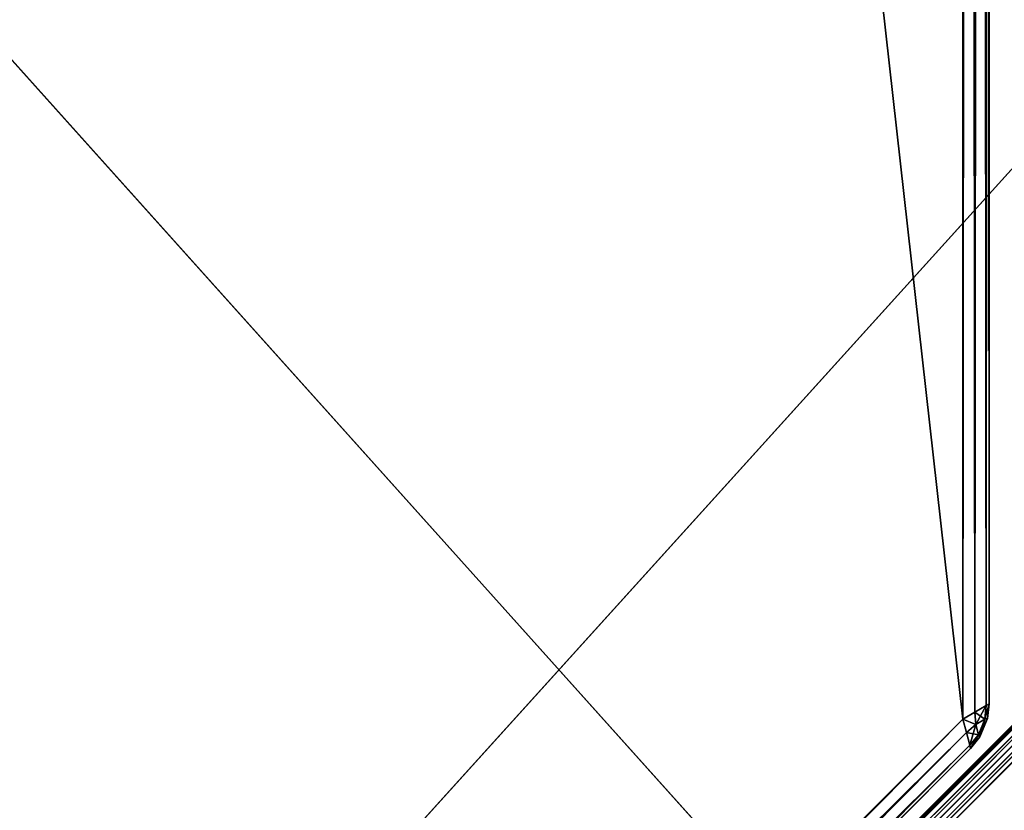
# Model space of a CAD drawing. Extents: x -1.65 to 1.65, y -0.79 to 0.86.
# Drawn here: x -1.13 to -1.1, y -0.22 to -0.19 of the extents above; entities that cross this region are included whole.
import ezdxf

# ---------------------------------------------------------------- set-up
doc = ezdxf.new("R2010")
doc.units = 0
doc.header["$LTSCALE"] = 0.0254
doc.layers.get('0').update_dxf_attribs({"color": 13, "linetype": 'CONTINUOUS'})

# ---------------------------------------------------------------- blocks, each defined once
blk = doc.blocks.new('GAMBE')
at = {"color": 0}
for p, q in [((-1.098352, -0.219159, 1.84884), (-1.161886, 0.34499, 1.848844)), ((-1.098352, -0.219159, 1.84884), (-1.161886, 0.34499, 1.848844)), ((-1.098352, 0.281452, 1.68938), (-1.098352, -0.219159, 1.68938)), ((-1.098352, -0.219159, 1.84884), (-1.098352, 0.281452, 1.84884)), ((-1.098352, -0.219159, 1.84884), (-1.098352, 0.281452, 1.84884)), ((-1.09789, -0.218889, 1.84873), (-1.098352, 0.281452, 1.84884)), ((-1.09789, -0.218889, 1.84873), (-1.098352, 0.281452, 1.84884)), ((-1.098352, 0.281452, 1.68938), (-1.098352, -0.219159, 1.68938)), ((-1.09789, 0.281181, 1.68949), (-1.098352, -0.219159, 1.68938)), ((-1.09789, 0.281181, 1.68949), (-1.098352, -0.219159, 1.68938)), ((-1.09789, 0.281181, 1.84873), (-1.09789, -0.218889, 1.84873)), ((-1.097448, -0.21863, 1.848287), (-1.09789, 0.281181, 1.84873)), ((-1.097448, -0.21863, 1.848287), (-1.09789, 0.281181, 1.84873)), ((-1.09789, 0.281181, 1.84873), (-1.09789, -0.218889, 1.84873)), ((-1.09789, -0.218889, 1.68949), (-1.09789, 0.281181, 1.68949)), ((-1.09789, -0.218889, 1.68949), (-1.09789, 0.281181, 1.68949)), ((-1.097448, 0.280922, 1.689933), (-1.09789, -0.218889, 1.68949)), ((-1.097448, 0.280922, 1.689933), (-1.09789, -0.218889, 1.68949)), ((-1.097448, 0.280922, 1.848287), (-1.097448, -0.21863, 1.848287)), ((-1.097336, -0.218564, 1.847824), (-1.097448, 0.280922, 1.848287)), ((-1.097336, -0.218564, 1.847824), (-1.097448, 0.280922, 1.848287)), ((-1.097448, -0.21863, 1.689933), (-1.097448, 0.280922, 1.689933)), ((-1.097448, 0.280922, 1.848287), (-1.097448, -0.21863, 1.848287)), ((-1.097448, -0.21863, 1.689933), (-1.097448, 0.280922, 1.689933)), ((-1.097336, 0.280856, 1.690396), (-1.097448, -0.21863, 1.689933)), ((-1.097336, 0.280856, 1.690396), (-1.097448, -0.21863, 1.689933)), ((-1.097336, 0.280856, 1.847824), (-1.097336, -0.218564, 1.847824)), ((-1.097336, -0.218564, 1.690396), (-1.097336, 0.280856, 1.847824)), ((-1.097336, -0.218564, 1.690396), (-1.097336, 0.280856, 1.847824)), ((-1.097336, -0.218564, 1.690396), (-1.097336, 0.280856, 1.690396)), ((-1.097336, 0.280856, 1.847824), (-1.097336, -0.218564, 1.847824)), ((-1.097336, -0.218564, 1.690396), (-1.097336, 0.280856, 1.690396)), ((-0.890041, -0.012955, 1.690392), (-1.23733, -0.360315, 1.6904)), ((-0.890041, -0.012955, 1.690392), (-1.23733, -0.360315, 1.6904)), ((-1.220694, -0.34368, 1.84782), (-0.890041, -0.012955, 1.690392)), ((-1.220694, -0.34368, 1.84782), (-0.890041, -0.012955, 1.690392)), ((-1.220694, -0.34368, 1.84782), (-0.890041, -0.012955, 1.847828)), ((-1.220694, -0.34368, 1.84782), (-0.890041, -0.012955, 1.847828)), ((-1.22057, -0.343713, 1.848282), (-0.890041, -0.012955, 1.847828)), ((-1.22057, -0.343713, 1.848282), (-0.890041, -0.012955, 1.847828)), ((-0.890074, -0.013151, 1.689929), (-1.23733, -0.360315, 1.6904)), ((-0.890074, -0.013151, 1.689929), (-1.23733, -0.360315, 1.6904)), ((-1.237304, -0.360446, 1.689938), (-0.890074, -0.013151, 1.689929)), ((-1.237304, -0.360446, 1.689938), (-0.890074, -0.013151, 1.689929)), ((-0.890074, -0.013151, 1.848292), (-1.22057, -0.343713, 1.848282)), ((-0.890074, -0.013151, 1.848292), (-1.22057, -0.343713, 1.848282)), ((-1.220214, -0.343983, 1.848725), (-0.890074, -0.013151, 1.848292)), ((-1.220214, -0.343983, 1.848725), (-0.890074, -0.013151, 1.848292)), ((-0.890203, -0.013903, 1.689485), (-1.237304, -0.360446, 1.689938)), ((-0.890203, -0.013903, 1.689485), (-1.237304, -0.360446, 1.689938)), ((-1.237041, -0.36081, 1.689495), (-0.890203, -0.013903, 1.689485)), ((-1.237041, -0.36081, 1.689495), (-0.890203, -0.013903, 1.689485)), ((-0.890203, -0.013903, 1.848736), (-1.220214, -0.343983, 1.848725)), ((-0.890203, -0.013903, 1.848736), (-1.220214, -0.343983, 1.848725)), ((-1.219876, -0.344299, 1.848836), (-0.890203, -0.013903, 1.848736)), ((-1.219876, -0.344299, 1.848836), (-0.890203, -0.013903, 1.848736)), ((-0.890338, -0.01469, 1.689376), (-1.237041, -0.36081, 1.689495)), ((-0.890338, -0.01469, 1.689376), (-1.237041, -0.36081, 1.689495)), ((-1.236727, -0.361149, 1.689384), (-0.890338, -0.01469, 1.689376)), ((-1.236727, -0.361149, 1.689384), (-0.890338, -0.01469, 1.689376)), ((-0.890338, -0.01469, 1.848844), (-1.219876, -0.344299, 1.848836)), ((-0.890338, -0.01469, 1.848844), (-1.219876, -0.344299, 1.848836)), ((-1.09789, -0.218889, 1.68949), (-1.097448, -0.21863, 1.689933)), ((-1.097448, -0.21863, 1.848287), (-1.09789, -0.218889, 1.84873)), ((-1.097448, -0.21863, 1.848287), (-1.09789, -0.218889, 1.84873)), ((-1.09789, -0.218889, 1.68949), (-1.097448, -0.21863, 1.689933)), ((-1.097851, -0.219366, 1.689583), (-1.097448, -0.21863, 1.689933)), ((-1.097851, -0.219366, 1.689583), (-1.097448, -0.21863, 1.689933)), ((-1.097503, -0.219155, 1.689958), (-1.097336, -0.218564, 1.690396)), ((-1.097503, -0.219155, 1.689958), (-1.097336, -0.218564, 1.690396)), ((-1.097503, -0.219155, 1.848263), (-1.097336, -0.218564, 1.847824)), ((-1.097503, -0.219155, 1.848263), (-1.097336, -0.218564, 1.847824)), ((-1.097448, -0.21863, 1.689933), (-1.097503, -0.219155, 1.689958)), ((-1.097448, -0.21863, 1.689933), (-1.097503, -0.219155, 1.689958)), ((-1.097503, -0.219155, 1.848263), (-1.097448, -0.21863, 1.848287)), ((-1.097503, -0.219155, 1.848263), (-1.097448, -0.21863, 1.848287)), ((-1.097448, -0.21863, 1.848287), (-1.097336, -0.218564, 1.847824)), ((-1.097336, -0.218564, 1.690396), (-1.097448, -0.21863, 1.689933)), ((-1.097336, -0.218564, 1.690396), (-1.097448, -0.21863, 1.689933)), ((-1.097448, -0.21863, 1.848287), (-1.097336, -0.218564, 1.847824)), ((-1.097336, -0.218564, 1.690396), (-1.097404, -0.219137, 1.690396)), ((-1.097404, -0.219137, 1.847824), (-1.097336, -0.218564, 1.847824)), ((-1.097404, -0.219137, 1.847824), (-1.097336, -0.218564, 1.847824)), ((-1.097404, -0.219137, 1.847824), (-1.097336, -0.218564, 1.690396)), ((-1.097336, -0.218564, 1.690396), (-1.097404, -0.219137, 1.690396)), ((-1.097404, -0.219137, 1.847824), (-1.097336, -0.218564, 1.690396)), ((-1.097336, -0.218564, 1.847824), (-1.097336, -0.218564, 1.690396)), ((-1.097336, -0.218564, 1.847824), (-1.097336, -0.218564, 1.690396)), ((-1.098352, -0.219159, 1.84884), (-1.162021, -0.283485, 1.848736)), ((-1.098352, -0.219159, 1.84884), (-1.162021, -0.283485, 1.848736)), ((-1.098352, -0.219159, 1.68938), (-1.161886, -0.282698, 1.689376)), ((-1.161886, -0.282698, 1.848844), (-1.098352, -0.219159, 1.84884)), ((-1.098352, -0.219159, 1.68938), (-1.161886, -0.282698, 1.689376)), ((-1.161886, -0.282698, 1.848844), (-1.098352, -0.219159, 1.84884)), ((-1.098352, -0.219159, 1.68938), (-1.09789, -0.218889, 1.68949)), ((-1.09789, -0.218889, 1.84873), (-1.098352, -0.219159, 1.84884)), ((-1.09789, -0.218889, 1.84873), (-1.098352, -0.219159, 1.84884)), ((-1.098352, -0.219159, 1.68938), (-1.09789, -0.218889, 1.68949)), ((-1.098352, -0.219159, 1.68938), (-1.098217, -0.219677, 1.68949)), ((-1.098217, -0.219677, 1.84873), (-1.098352, -0.219159, 1.84884)), ((-1.097851, -0.219366, 1.689583), (-1.098352, -0.219159, 1.68938)), ((-1.098352, -0.219159, 1.68938), (-1.098217, -0.219677, 1.68949)), ((-1.097851, -0.219366, 1.689583), (-1.098352, -0.219159, 1.68938)), ((-1.098217, -0.219677, 1.84873), (-1.098352, -0.219159, 1.84884)), ((-1.097851, -0.219366, 1.848636), (-1.098352, -0.219159, 1.84884)), ((-1.097851, -0.219366, 1.848636), (-1.098352, -0.219159, 1.84884)), ((-1.097851, -0.219366, 1.689583), (-1.09789, -0.218889, 1.68949)), ((-1.097851, -0.219366, 1.689583), (-1.09789, -0.218889, 1.68949)), ((-1.09789, -0.218889, 1.84873), (-1.097851, -0.219366, 1.848636)), ((-1.097503, -0.219155, 1.848263), (-1.09789, -0.218889, 1.84873)), ((-1.097503, -0.219155, 1.848263), (-1.09789, -0.218889, 1.84873)), ((-1.09789, -0.218889, 1.84873), (-1.097851, -0.219366, 1.848636)), ((-1.097503, -0.219155, 1.689958), (-1.097851, -0.219366, 1.689583)), ((-1.097503, -0.219155, 1.689958), (-1.097851, -0.219366, 1.689583)), ((-1.097851, -0.219366, 1.848636), (-1.097503, -0.219155, 1.848263)), ((-1.097851, -0.219366, 1.848636), (-1.097503, -0.219155, 1.848263)), ((-1.097755, -0.219762, 1.848263), (-1.097404, -0.219137, 1.847824)), ((-1.097755, -0.219762, 1.848263), (-1.097404, -0.219137, 1.847824)), ((-1.097503, -0.219155, 1.848263), (-1.097755, -0.219762, 1.848263)), ((-1.097755, -0.219762, 1.689957), (-1.097503, -0.219155, 1.689958)), ((-1.097755, -0.219762, 1.689957), (-1.097503, -0.219155, 1.689958)), ((-1.097503, -0.219155, 1.848263), (-1.097755, -0.219762, 1.848263)), ((-1.097697, -0.219845, 1.847824), (-1.097404, -0.219137, 1.847824)), ((-1.097404, -0.219137, 1.690396), (-1.097697, -0.219845, 1.690396)), ((-1.097697, -0.219845, 1.847824), (-1.097404, -0.219137, 1.847824)), ((-1.097697, -0.219845, 1.847824), (-1.097404, -0.219137, 1.690396)), ((-1.097404, -0.219137, 1.690396), (-1.097697, -0.219845, 1.690396)), ((-1.097697, -0.219845, 1.847824), (-1.097404, -0.219137, 1.690396)), ((-1.097503, -0.219155, 1.689958), (-1.097697, -0.219845, 1.690396)), ((-1.097503, -0.219155, 1.689958), (-1.097697, -0.219845, 1.690396)), ((-1.097404, -0.219137, 1.847824), (-1.097503, -0.219155, 1.848263)), ((-1.097503, -0.219155, 1.689958), (-1.097404, -0.219137, 1.690396)), ((-1.097503, -0.219155, 1.689958), (-1.097404, -0.219137, 1.690396)), ((-1.097404, -0.219137, 1.847824), (-1.097503, -0.219155, 1.848263)), ((-1.097404, -0.219137, 1.690396), (-1.097404, -0.219137, 1.847824)), ((-1.097404, -0.219137, 1.690396), (-1.097404, -0.219137, 1.847824)), ((-1.098217, -0.219677, 1.68949), (-1.097851, -0.219366, 1.689583)), ((-1.098217, -0.219677, 1.68949), (-1.097851, -0.219366, 1.689583)), ((-1.097851, -0.219366, 1.848636), (-1.098217, -0.219677, 1.84873)), ((-1.097851, -0.219366, 1.848636), (-1.098217, -0.219677, 1.84873)), ((-1.097851, -0.219366, 1.848636), (-1.098087, -0.220173, 1.848287)), ((-1.097851, -0.219366, 1.848636), (-1.098087, -0.220173, 1.848287)), ((-1.097851, -0.219366, 1.689583), (-1.097755, -0.219762, 1.689957)), ((-1.097851, -0.219366, 1.689583), (-1.097755, -0.219762, 1.689957)), ((-1.097755, -0.219762, 1.848263), (-1.097851, -0.219366, 1.848636)), ((-1.097755, -0.219762, 1.848263), (-1.097851, -0.219366, 1.848636)), ((-1.098217, -0.219677, 1.84873), (-1.16215, -0.284237, 1.848292)), ((-1.098217, -0.219677, 1.84873), (-1.16215, -0.284237, 1.848292)), ((-1.098217, -0.219677, 1.68949), (-1.162021, -0.283485, 1.689485)), ((-1.162021, -0.283485, 1.848736), (-1.098217, -0.219677, 1.84873)), ((-1.098217, -0.219677, 1.68949), (-1.162021, -0.283485, 1.689485)), ((-1.162021, -0.283485, 1.848736), (-1.098217, -0.219677, 1.84873)), ((-1.161886, -0.282698, 1.689376), (-1.098217, -0.219677, 1.68949)), ((-1.161886, -0.282698, 1.689376), (-1.098217, -0.219677, 1.68949)), ((-1.097755, -0.219762, 1.689957), (-1.098217, -0.219677, 1.68949)), ((-1.098087, -0.220173, 1.689933), (-1.098217, -0.219677, 1.68949)), ((-1.097755, -0.219762, 1.689957), (-1.098217, -0.219677, 1.68949)), ((-1.098217, -0.219677, 1.84873), (-1.098087, -0.220173, 1.848287)), ((-1.098087, -0.220173, 1.689933), (-1.098217, -0.219677, 1.68949)), ((-1.098217, -0.219677, 1.84873), (-1.098087, -0.220173, 1.848287)), ((-1.097755, -0.219762, 1.689957), (-1.098087, -0.220173, 1.689933)), ((-1.097755, -0.219762, 1.689957), (-1.098087, -0.220173, 1.689933)), ((-1.098087, -0.220173, 1.848287), (-1.097755, -0.219762, 1.848263)), ((-1.098087, -0.220173, 1.848287), (-1.097755, -0.219762, 1.848263)), ((-1.097755, -0.219762, 1.689957), (-1.098054, -0.220298, 1.690396)), ((-1.097755, -0.219762, 1.689957), (-1.098054, -0.220298, 1.690396)), ((-1.097755, -0.219762, 1.848263), (-1.098054, -0.220298, 1.847824)), ((-1.097755, -0.219762, 1.848263), (-1.098054, -0.220298, 1.847824)), ((-1.097697, -0.219845, 1.847824), (-1.098054, -0.220298, 1.847824)), ((-1.098054, -0.220298, 1.847824), (-1.097697, -0.219845, 1.690396)), ((-1.098054, -0.220298, 1.690396), (-1.097697, -0.219845, 1.690396)), ((-1.098054, -0.220298, 1.847824), (-1.097697, -0.219845, 1.690396)), ((-1.098054, -0.220298, 1.690396), (-1.097697, -0.219845, 1.690396)), ((-1.097697, -0.219845, 1.847824), (-1.098054, -0.220298, 1.847824)), ((-1.097755, -0.219762, 1.848263), (-1.097697, -0.219845, 1.847824)), ((-1.097697, -0.219845, 1.690396), (-1.097755, -0.219762, 1.689957)), ((-1.097697, -0.219845, 1.690396), (-1.097755, -0.219762, 1.689957)), ((-1.097755, -0.219762, 1.848263), (-1.097697, -0.219845, 1.847824)), ((-1.097697, -0.219845, 1.690396), (-1.097697, -0.219845, 1.847824)), ((-1.097697, -0.219845, 1.690396), (-1.097697, -0.219845, 1.847824)), ((-1.098087, -0.220173, 1.848287), (-1.162183, -0.284432, 1.847828)), ((-1.098087, -0.220173, 1.848287), (-1.162183, -0.284432, 1.847828)), ((-1.098054, -0.220298, 1.847824), (-1.162183, -0.284432, 1.847828)), ((-1.162183, -0.284432, 1.690392), (-1.098054, -0.220298, 1.847824)), ((-1.162183, -0.284432, 1.690392), (-1.098054, -0.220298, 1.847824)), ((-1.162183, -0.284432, 1.690392), (-1.098054, -0.220298, 1.690396)), ((-1.162183, -0.284432, 1.690392), (-1.098054, -0.220298, 1.690396)), ((-1.098054, -0.220298, 1.847824), (-1.162183, -0.284432, 1.847828)), ((-1.098087, -0.220173, 1.689933), (-1.16215, -0.284237, 1.689929)), ((-1.098087, -0.220173, 1.689933), (-1.16215, -0.284237, 1.689929)), ((-1.16215, -0.284237, 1.848292), (-1.098087, -0.220173, 1.848287)), ((-1.16215, -0.284237, 1.848292), (-1.098087, -0.220173, 1.848287)), ((-1.16215, -0.284237, 1.689929), (-1.098054, -0.220298, 1.690396)), ((-1.16215, -0.284237, 1.689929), (-1.098054, -0.220298, 1.690396)), ((-1.162021, -0.283485, 1.689485), (-1.098087, -0.220173, 1.689933)), ((-1.162021, -0.283485, 1.689485), (-1.098087, -0.220173, 1.689933)), ((-1.098054, -0.220298, 1.690396), (-1.098087, -0.220173, 1.689933)), ((-1.098087, -0.220173, 1.848287), (-1.098054, -0.220298, 1.847824)), ((-1.098054, -0.220298, 1.690396), (-1.098087, -0.220173, 1.689933)), ((-1.098087, -0.220173, 1.848287), (-1.098054, -0.220298, 1.847824)), ((-1.098054, -0.220298, 1.690396), (-1.098054, -0.220298, 1.847824)), ((-1.098054, -0.220298, 1.690396), (-1.098054, -0.220298, 1.847824))]:
    blk.add_line(p, q, dxfattribs=at)
at = {"color": 252}
mesh = blk.add_polyface(dxfattribs=at)
corners = [(-1.098352, 0.281452, 1.68938), (-1.161886, -0.282698, 1.689376), (-1.161886, 0.34499, 1.689376)]
mesh.append_faces([[corners[k] for k in face] for face in [(0, 1, 2)]], dxfattribs={"color": 252})
mesh = blk.add_polyface(dxfattribs=at)
corners = [(-1.098352, -0.219159, 1.84884), (-1.161886, 0.34499, 1.848844), (-1.161886, -0.282698, 1.848844)]
mesh.append_faces([[corners[k] for k in face] for face in [(0, 1, 2)]], dxfattribs={"color": 252})
mesh = blk.add_polyface(dxfattribs=at)
corners = [(-1.098352, 0.281452, 1.84884), (-1.161886, 0.34499, 1.848844), (-1.098352, -0.219159, 1.84884)]
mesh.append_faces([[corners[k] for k in face] for face in [(0, 1, 2)]], dxfattribs={"color": 252})
mesh = blk.add_polyface(dxfattribs=at)
corners = [(-1.098352, -0.219159, 1.68938), (-1.161886, -0.282698, 1.689376), (-1.098352, 0.281452, 1.68938)]
mesh.append_faces([[corners[k] for k in face] for face in [(0, 1, 2)]], dxfattribs={"color": 252})
mesh = blk.add_polyface(dxfattribs=at)
corners = [(-1.09789, -0.218889, 1.84873), (-1.098352, 0.281452, 1.84884), (-1.098352, -0.219159, 1.84884)]
mesh.append_faces([[corners[k] for k in face] for face in [(0, 1, 2)]], dxfattribs={"color": 252})
mesh = blk.add_polyface(dxfattribs=at)
corners = [(-1.09789, 0.281181, 1.84873), (-1.098352, 0.281452, 1.84884), (-1.09789, -0.218889, 1.84873)]
mesh.append_faces([[corners[k] for k in face] for face in [(0, 1, 2)]], dxfattribs={"color": 252})
mesh = blk.add_polyface(dxfattribs=at)
corners = [(-1.09789, 0.281181, 1.68949), (-1.098352, -0.219159, 1.68938), (-1.098352, 0.281452, 1.68938)]
mesh.append_faces([[corners[k] for k in face] for face in [(0, 1, 2)]], dxfattribs={"color": 252})
mesh = blk.add_polyface(dxfattribs=at)
corners = [(-1.09789, -0.218889, 1.68949), (-1.098352, -0.219159, 1.68938), (-1.09789, 0.281181, 1.68949)]
mesh.append_faces([[corners[k] for k in face] for face in [(0, 1, 2)]], dxfattribs={"color": 252})
mesh = blk.add_polyface(dxfattribs=at)
corners = [(-1.09789, 0.281181, 1.84873), (-1.09789, -0.218889, 1.84873), (-1.097448, -0.21863, 1.848287)]
mesh.append_faces([[corners[k] for k in face] for face in [(0, 1, 2)]], dxfattribs={"color": 252})
mesh = blk.add_polyface(dxfattribs=at)
corners = [(-1.09789, 0.281181, 1.84873), (-1.097448, -0.21863, 1.848287), (-1.097448, 0.280922, 1.848287)]
mesh.append_faces([[corners[k] for k in face] for face in [(0, 1, 2)]], dxfattribs={"color": 252})
mesh = blk.add_polyface(dxfattribs=at)
corners = [(-1.09789, 0.281181, 1.68949), (-1.097448, 0.280922, 1.689933), (-1.09789, -0.218889, 1.68949)]
mesh.append_faces([[corners[k] for k in face] for face in [(0, 1, 2)]], dxfattribs={"color": 252})
mesh = blk.add_polyface(dxfattribs=at)
corners = [(-1.097448, 0.280922, 1.689933), (-1.097448, -0.21863, 1.689933), (-1.09789, -0.218889, 1.68949)]
mesh.append_faces([[corners[k] for k in face] for face in [(0, 1, 2)]], dxfattribs={"color": 252})
mesh = blk.add_polyface(dxfattribs=at)
corners = [(-1.097448, 0.280922, 1.848287), (-1.097448, -0.21863, 1.848287), (-1.097336, -0.218564, 1.847824)]
mesh.append_faces([[corners[k] for k in face] for face in [(0, 1, 2)]], dxfattribs={"color": 252})
mesh = blk.add_polyface(dxfattribs=at)
corners = [(-1.097448, 0.280922, 1.848287), (-1.097336, -0.218564, 1.847824), (-1.097336, 0.280856, 1.847824)]
mesh.append_faces([[corners[k] for k in face] for face in [(0, 1, 2)]], dxfattribs={"color": 252})
mesh = blk.add_polyface(dxfattribs=at)
corners = [(-1.097448, 0.280922, 1.689933), (-1.097336, 0.280856, 1.690396), (-1.097448, -0.21863, 1.689933)]
mesh.append_faces([[corners[k] for k in face] for face in [(0, 1, 2)]], dxfattribs={"color": 252})
mesh = blk.add_polyface(dxfattribs=at)
corners = [(-1.097336, 0.280856, 1.690396), (-1.097336, -0.218564, 1.690396), (-1.097448, -0.21863, 1.689933)]
mesh.append_faces([[corners[k] for k in face] for face in [(0, 1, 2)]], dxfattribs={"color": 252})
mesh = blk.add_polyface(dxfattribs=at)
corners = [(-1.097336, 0.280856, 1.847824), (-1.097336, -0.218564, 1.847824), (-1.097336, -0.218564, 1.690396)]
mesh.append_faces([[corners[k] for k in face] for face in [(0, 1, 2)]], dxfattribs={"color": 252})
mesh = blk.add_polyface(dxfattribs=at)
corners = [(-1.097336, 0.280856, 1.847824), (-1.097336, -0.218564, 1.690396), (-1.097336, 0.280856, 1.690396)]
mesh.append_faces([[corners[k] for k in face] for face in [(0, 1, 2)]], dxfattribs={"color": 252})
mesh = blk.add_polyface(dxfattribs=at)
corners = [(-0.890041, -0.012955, 1.690392), (-1.23733, -0.360315, 1.6904), (-1.220694, -0.34368, 1.84782)]
mesh.append_faces([[corners[k] for k in face] for face in [(0, 1, 2)]], dxfattribs={"color": 252})
mesh = blk.add_polyface(dxfattribs=at)
corners = [(-0.890041, -0.012955, 1.690392), (-0.890074, -0.013151, 1.689929), (-1.23733, -0.360315, 1.6904)]
mesh.append_faces([[corners[k] for k in face] for face in [(0, 1, 2)]], dxfattribs={"color": 252})
mesh = blk.add_polyface(dxfattribs=at)
corners = [(-0.890041, -0.012955, 1.690392), (-1.220694, -0.34368, 1.84782), (-0.890041, -0.012955, 1.847828)]
mesh.append_faces([[corners[k] for k in face] for face in [(0, 1, 2)]], dxfattribs={"color": 252})
mesh = blk.add_polyface(dxfattribs=at)
corners = [(-0.890041, -0.012955, 1.847828), (-1.220694, -0.34368, 1.84782), (-1.22057, -0.343713, 1.848282)]
mesh.append_faces([[corners[k] for k in face] for face in [(0, 1, 2)]], dxfattribs={"color": 252})
mesh = blk.add_polyface(dxfattribs=at)
corners = [(-0.890041, -0.012955, 1.847828), (-1.22057, -0.343713, 1.848282), (-0.890074, -0.013151, 1.848292)]
mesh.append_faces([[corners[k] for k in face] for face in [(0, 1, 2)]], dxfattribs={"color": 252})
mesh = blk.add_polyface(dxfattribs=at)
corners = [(-0.890074, -0.013151, 1.689929), (-1.237304, -0.360446, 1.689938), (-1.23733, -0.360315, 1.6904)]
mesh.append_faces([[corners[k] for k in face] for face in [(0, 1, 2)]], dxfattribs={"color": 252})
mesh = blk.add_polyface(dxfattribs=at)
corners = [(-0.890074, -0.013151, 1.689929), (-0.890203, -0.013903, 1.689485), (-1.237304, -0.360446, 1.689938)]
mesh.append_faces([[corners[k] for k in face] for face in [(0, 1, 2)]], dxfattribs={"color": 252})
mesh = blk.add_polyface(dxfattribs=at)
corners = [(-0.890074, -0.013151, 1.848292), (-1.22057, -0.343713, 1.848282), (-1.220214, -0.343983, 1.848725)]
mesh.append_faces([[corners[k] for k in face] for face in [(0, 1, 2)]], dxfattribs={"color": 252})
mesh = blk.add_polyface(dxfattribs=at)
corners = [(-0.890074, -0.013151, 1.848292), (-1.220214, -0.343983, 1.848725), (-0.890203, -0.013903, 1.848736)]
mesh.append_faces([[corners[k] for k in face] for face in [(0, 1, 2)]], dxfattribs={"color": 252})
mesh = blk.add_polyface(dxfattribs=at)
corners = [(-0.890203, -0.013903, 1.689485), (-1.237041, -0.36081, 1.689495), (-1.237304, -0.360446, 1.689938)]
mesh.append_faces([[corners[k] for k in face] for face in [(0, 1, 2)]], dxfattribs={"color": 252})
mesh = blk.add_polyface(dxfattribs=at)
corners = [(-0.890203, -0.013903, 1.689485), (-0.890338, -0.01469, 1.689376), (-1.237041, -0.36081, 1.689495)]
mesh.append_faces([[corners[k] for k in face] for face in [(0, 1, 2)]], dxfattribs={"color": 252})
mesh = blk.add_polyface(dxfattribs=at)
corners = [(-0.890203, -0.013903, 1.848736), (-1.220214, -0.343983, 1.848725), (-1.219876, -0.344299, 1.848836)]
mesh.append_faces([[corners[k] for k in face] for face in [(0, 1, 2)]], dxfattribs={"color": 252})
mesh = blk.add_polyface(dxfattribs=at)
corners = [(-0.890203, -0.013903, 1.848736), (-1.219876, -0.344299, 1.848836), (-0.890338, -0.01469, 1.848844)]
mesh.append_faces([[corners[k] for k in face] for face in [(0, 1, 2)]], dxfattribs={"color": 252})
mesh = blk.add_polyface(dxfattribs=at)
corners = [(-0.890338, -0.01469, 1.689376), (-1.236727, -0.361149, 1.689384), (-1.237041, -0.36081, 1.689495)]
mesh.append_faces([[corners[k] for k in face] for face in [(0, 1, 2)]], dxfattribs={"color": 252})
mesh = blk.add_polyface(dxfattribs=at)
corners = [(-0.890338, -0.01469, 1.689376), (-0.890342, -0.104544, 1.68938), (-1.236727, -0.361149, 1.689384)]
mesh.append_faces([[corners[k] for k in face] for face in [(0, 1, 2)]], dxfattribs={"color": 252})
mesh = blk.add_polyface(dxfattribs=at)
corners = [(-0.890338, -0.01469, 1.848844), (-1.219876, -0.344299, 1.848836), (-1.17502, -0.389156, 1.848836)]
mesh.append_faces([[corners[k] for k in face] for face in [(0, 1, 2)]], dxfattribs={"color": 252})
mesh = blk.add_polyface(dxfattribs=at)
corners = [(-0.890338, -0.01469, 1.848844), (-1.17502, -0.389156, 1.848836), (-0.890342, -0.104544, 1.84884)]
mesh.append_faces([[corners[k] for k in face] for face in [(0, 1, 2)]], dxfattribs={"color": 252})
mesh = blk.add_polyface(dxfattribs=at)
corners = [(-0.890342, -0.104544, 1.68938), (-1.19187, -0.406006, 1.689384), (-1.236727, -0.361149, 1.689384)]
mesh.append_faces([[corners[k] for k in face] for face in [(0, 1, 2)]], dxfattribs={"color": 252})
mesh = blk.add_polyface(dxfattribs=at)
corners = [(-0.890207, -0.105062, 1.68949), (-1.19187, -0.406006, 1.689384), (-0.890342, -0.104544, 1.68938)]
mesh.append_faces([[corners[k] for k in face] for face in [(0, 1, 2)]], dxfattribs={"color": 252})
mesh = blk.add_polyface(dxfattribs=at)
corners = [(-0.890342, -0.104544, 1.84884), (-1.17502, -0.389156, 1.848836), (-1.174704, -0.389493, 1.848725)]
mesh.append_faces([[corners[k] for k in face] for face in [(0, 1, 2)]], dxfattribs={"color": 252})
mesh = blk.add_polyface(dxfattribs=at)
corners = [(-0.890207, -0.105062, 1.84873), (-0.890342, -0.104544, 1.84884), (-1.174704, -0.389493, 1.848725)]
mesh.append_faces([[corners[k] for k in face] for face in [(0, 1, 2)]], dxfattribs={"color": 252})
mesh = blk.add_polyface(dxfattribs=at)
corners = [(-0.890207, -0.105062, 1.68949), (-1.191531, -0.40632, 1.689495), (-1.19187, -0.406006, 1.689384)]
mesh.append_faces([[corners[k] for k in face] for face in [(0, 1, 2)]], dxfattribs={"color": 252})
mesh = blk.add_polyface(dxfattribs=at)
corners = [(-0.890077, -0.105557, 1.689933), (-1.191531, -0.40632, 1.689495), (-0.890207, -0.105062, 1.68949)]
mesh.append_faces([[corners[k] for k in face] for face in [(0, 1, 2)]], dxfattribs={"color": 252})
mesh = blk.add_polyface(dxfattribs=at)
corners = [(-0.890207, -0.105062, 1.84873), (-1.174704, -0.389493, 1.848725), (-1.174434, -0.389849, 1.848282)]
mesh.append_faces([[corners[k] for k in face] for face in [(0, 1, 2)]], dxfattribs={"color": 252})
mesh = blk.add_polyface(dxfattribs=at)
corners = [(-0.890077, -0.105557, 1.848287), (-0.890207, -0.105062, 1.84873), (-1.174434, -0.389849, 1.848282)]
mesh.append_faces([[corners[k] for k in face] for face in [(0, 1, 2)]], dxfattribs={"color": 252})
mesh = blk.add_polyface(dxfattribs=at)
corners = [(-0.890077, -0.105557, 1.689933), (-1.191167, -0.406583, 1.689938), (-1.191531, -0.40632, 1.689495)]
mesh.append_faces([[corners[k] for k in face] for face in [(0, 1, 2)]], dxfattribs={"color": 252})
mesh = blk.add_polyface(dxfattribs=at)
corners = [(-0.890044, -0.105683, 1.690396), (-1.191167, -0.406583, 1.689938), (-0.890077, -0.105557, 1.689933)]
mesh.append_faces([[corners[k] for k in face] for face in [(0, 1, 2)]], dxfattribs={"color": 252})
mesh = blk.add_polyface(dxfattribs=at)
corners = [(-1.191036, -0.406609, 1.6904), (-1.191167, -0.406583, 1.689938), (-0.890044, -0.105683, 1.690396)]
mesh.append_faces([[corners[k] for k in face] for face in [(0, 1, 2)]], dxfattribs={"color": 252})
mesh = blk.add_polyface(dxfattribs=at)
corners = [(-0.890044, -0.105683, 1.847824), (-1.191036, -0.406609, 1.6904), (-0.890044, -0.105683, 1.690396)]
mesh.append_faces([[corners[k] for k in face] for face in [(0, 1, 2)]], dxfattribs={"color": 252})
mesh = blk.add_polyface(dxfattribs=at)
corners = [(-0.890044, -0.105683, 1.847824), (-1.174401, -0.389973, 1.84782), (-1.191036, -0.406609, 1.6904)]
mesh.append_faces([[corners[k] for k in face] for face in [(0, 1, 2)]], dxfattribs={"color": 252})
mesh = blk.add_polyface(dxfattribs=at)
corners = [(-0.890077, -0.105557, 1.848287), (-1.174434, -0.389849, 1.848282), (-1.174401, -0.389973, 1.84782)]
mesh.append_faces([[corners[k] for k in face] for face in [(0, 1, 2)]], dxfattribs={"color": 252})
mesh = blk.add_polyface(dxfattribs=at)
corners = [(-0.890077, -0.105557, 1.848287), (-1.174401, -0.389973, 1.84782), (-0.890044, -0.105683, 1.847824)]
mesh.append_faces([[corners[k] for k in face] for face in [(0, 1, 2)]], dxfattribs={"color": 252})
mesh = blk.add_polyface(dxfattribs=at)
corners = [(-1.097448, -0.21863, 1.689933), (-1.097851, -0.219366, 1.689583), (-1.09789, -0.218889, 1.68949)]
mesh.append_faces([[corners[k] for k in face] for face in [(0, 1, 2)]], dxfattribs={"color": 252})
mesh = blk.add_polyface(dxfattribs=at)
corners = [(-1.097448, -0.21863, 1.848287), (-1.09789, -0.218889, 1.84873), (-1.097503, -0.219155, 1.848263)]
mesh.append_faces([[corners[k] for k in face] for face in [(0, 1, 2)]], dxfattribs={"color": 252})
mesh = blk.add_polyface(dxfattribs=at)
corners = [(-1.097448, -0.21863, 1.689933), (-1.097503, -0.219155, 1.689958), (-1.097851, -0.219366, 1.689583)]
mesh.append_faces([[corners[k] for k in face] for face in [(0, 1, 2)]], dxfattribs={"color": 252})
mesh = blk.add_polyface(dxfattribs=at)
corners = [(-1.097336, -0.218564, 1.690396), (-1.097404, -0.219137, 1.690396), (-1.097503, -0.219155, 1.689958)]
mesh.append_faces([[corners[k] for k in face] for face in [(0, 1, 2)]], dxfattribs={"color": 252})
mesh = blk.add_polyface(dxfattribs=at)
corners = [(-1.097336, -0.218564, 1.690396), (-1.097503, -0.219155, 1.689958), (-1.097448, -0.21863, 1.689933)]
mesh.append_faces([[corners[k] for k in face] for face in [(0, 1, 2)]], dxfattribs={"color": 252})
mesh = blk.add_polyface(dxfattribs=at)
corners = [(-1.097336, -0.218564, 1.847824), (-1.097448, -0.21863, 1.848287), (-1.097503, -0.219155, 1.848263)]
mesh.append_faces([[corners[k] for k in face] for face in [(0, 1, 2)]], dxfattribs={"color": 252})
mesh = blk.add_polyface(dxfattribs=at)
corners = [(-1.097336, -0.218564, 1.847824), (-1.097503, -0.219155, 1.848263), (-1.097404, -0.219137, 1.847824)]
mesh.append_faces([[corners[k] for k in face] for face in [(0, 1, 2)]], dxfattribs={"color": 252})
mesh = blk.add_polyface(dxfattribs=at)
corners = [(-1.097336, -0.218564, 1.847824), (-1.097404, -0.219137, 1.847824), (-1.097336, -0.218564, 1.690396)]
mesh.append_faces([[corners[k] for k in face] for face in [(0, 1, 2)]], dxfattribs={"color": 252})
mesh = blk.add_polyface(dxfattribs=at)
corners = [(-1.097336, -0.218564, 1.690396), (-1.097404, -0.219137, 1.847824), (-1.097404, -0.219137, 1.690396)]
mesh.append_faces([[corners[k] for k in face] for face in [(0, 1, 2)]], dxfattribs={"color": 252})
mesh = blk.add_polyface(dxfattribs=at)
corners = [(-1.098217, -0.219677, 1.84873), (-1.098352, -0.219159, 1.84884), (-1.162021, -0.283485, 1.848736)]
mesh.append_faces([[corners[k] for k in face] for face in [(0, 1, 2)]], dxfattribs={"color": 252})
mesh = blk.add_polyface(dxfattribs=at)
corners = [(-1.098352, -0.219159, 1.84884), (-1.161886, -0.282698, 1.848844), (-1.162021, -0.283485, 1.848736)]
mesh.append_faces([[corners[k] for k in face] for face in [(0, 1, 2)]], dxfattribs={"color": 252})
mesh = blk.add_polyface(dxfattribs=at)
corners = [(-1.098217, -0.219677, 1.68949), (-1.161886, -0.282698, 1.689376), (-1.098352, -0.219159, 1.68938)]
mesh.append_faces([[corners[k] for k in face] for face in [(0, 1, 2)]], dxfattribs={"color": 252})
mesh = blk.add_polyface(dxfattribs=at)
corners = [(-1.097851, -0.219366, 1.689583), (-1.098352, -0.219159, 1.68938), (-1.09789, -0.218889, 1.68949)]
mesh.append_faces([[corners[k] for k in face] for face in [(0, 1, 2)]], dxfattribs={"color": 252})
mesh = blk.add_polyface(dxfattribs=at)
corners = [(-1.097851, -0.219366, 1.848636), (-1.09789, -0.218889, 1.84873), (-1.098352, -0.219159, 1.84884)]
mesh.append_faces([[corners[k] for k in face] for face in [(0, 1, 2)]], dxfattribs={"color": 252})
mesh = blk.add_polyface(dxfattribs=at)
corners = [(-1.097851, -0.219366, 1.689583), (-1.098217, -0.219677, 1.68949), (-1.098352, -0.219159, 1.68938)]
mesh.append_faces([[corners[k] for k in face] for face in [(0, 1, 2)]], dxfattribs={"color": 252})
mesh = blk.add_polyface(dxfattribs=at)
corners = [(-1.097851, -0.219366, 1.848636), (-1.098352, -0.219159, 1.84884), (-1.098217, -0.219677, 1.84873)]
mesh.append_faces([[corners[k] for k in face] for face in [(0, 1, 2)]], dxfattribs={"color": 252})
mesh = blk.add_polyface(dxfattribs=at)
corners = [(-1.09789, -0.218889, 1.84873), (-1.097851, -0.219366, 1.848636), (-1.097503, -0.219155, 1.848263)]
mesh.append_faces([[corners[k] for k in face] for face in [(0, 1, 2)]], dxfattribs={"color": 252})
mesh = blk.add_polyface(dxfattribs=at)
corners = [(-1.097503, -0.219155, 1.689958), (-1.097755, -0.219762, 1.689957), (-1.097851, -0.219366, 1.689583)]
mesh.append_faces([[corners[k] for k in face] for face in [(0, 1, 2)]], dxfattribs={"color": 252})
mesh = blk.add_polyface(dxfattribs=at)
corners = [(-1.097503, -0.219155, 1.848263), (-1.097851, -0.219366, 1.848636), (-1.097755, -0.219762, 1.848263)]
mesh.append_faces([[corners[k] for k in face] for face in [(0, 1, 2)]], dxfattribs={"color": 252})
mesh = blk.add_polyface(dxfattribs=at)
corners = [(-1.097404, -0.219137, 1.847824), (-1.097503, -0.219155, 1.848263), (-1.097755, -0.219762, 1.848263)]
mesh.append_faces([[corners[k] for k in face] for face in [(0, 1, 2)]], dxfattribs={"color": 252})
mesh = blk.add_polyface(dxfattribs=at)
corners = [(-1.097404, -0.219137, 1.847824), (-1.097755, -0.219762, 1.848263), (-1.097697, -0.219845, 1.847824)]
mesh.append_faces([[corners[k] for k in face] for face in [(0, 1, 2)]], dxfattribs={"color": 252})
mesh = blk.add_polyface(dxfattribs=at)
corners = [(-1.097503, -0.219155, 1.689958), (-1.097697, -0.219845, 1.690396), (-1.097755, -0.219762, 1.689957)]
mesh.append_faces([[corners[k] for k in face] for face in [(0, 1, 2)]], dxfattribs={"color": 252})
mesh = blk.add_polyface(dxfattribs=at)
corners = [(-1.097404, -0.219137, 1.690396), (-1.097697, -0.219845, 1.690396), (-1.097503, -0.219155, 1.689958)]
mesh.append_faces([[corners[k] for k in face] for face in [(0, 1, 2)]], dxfattribs={"color": 252})
mesh = blk.add_polyface(dxfattribs=at)
corners = [(-1.097404, -0.219137, 1.847824), (-1.097697, -0.219845, 1.847824), (-1.097404, -0.219137, 1.690396)]
mesh.append_faces([[corners[k] for k in face] for face in [(0, 1, 2)]], dxfattribs={"color": 252})
mesh = blk.add_polyface(dxfattribs=at)
corners = [(-1.097404, -0.219137, 1.690396), (-1.097697, -0.219845, 1.847824), (-1.097697, -0.219845, 1.690396)]
mesh.append_faces([[corners[k] for k in face] for face in [(0, 1, 2)]], dxfattribs={"color": 252})
mesh = blk.add_polyface(dxfattribs=at)
corners = [(-1.097755, -0.219762, 1.689957), (-1.098217, -0.219677, 1.68949), (-1.097851, -0.219366, 1.689583)]
mesh.append_faces([[corners[k] for k in face] for face in [(0, 1, 2)]], dxfattribs={"color": 252})
mesh = blk.add_polyface(dxfattribs=at)
corners = [(-1.097851, -0.219366, 1.848636), (-1.098217, -0.219677, 1.84873), (-1.098087, -0.220173, 1.848287)]
mesh.append_faces([[corners[k] for k in face] for face in [(0, 1, 2)]], dxfattribs={"color": 252})
mesh = blk.add_polyface(dxfattribs=at)
corners = [(-1.097755, -0.219762, 1.848263), (-1.097851, -0.219366, 1.848636), (-1.098087, -0.220173, 1.848287)]
mesh.append_faces([[corners[k] for k in face] for face in [(0, 1, 2)]], dxfattribs={"color": 252})
mesh = blk.add_polyface(dxfattribs=at)
corners = [(-1.098087, -0.220173, 1.848287), (-1.098217, -0.219677, 1.84873), (-1.16215, -0.284237, 1.848292)]
mesh.append_faces([[corners[k] for k in face] for face in [(0, 1, 2)]], dxfattribs={"color": 252})
mesh = blk.add_polyface(dxfattribs=at)
corners = [(-1.098217, -0.219677, 1.84873), (-1.162021, -0.283485, 1.848736), (-1.16215, -0.284237, 1.848292)]
mesh.append_faces([[corners[k] for k in face] for face in [(0, 1, 2)]], dxfattribs={"color": 252})
mesh = blk.add_polyface(dxfattribs=at)
corners = [(-1.098217, -0.219677, 1.68949), (-1.162021, -0.283485, 1.689485), (-1.161886, -0.282698, 1.689376)]
mesh.append_faces([[corners[k] for k in face] for face in [(0, 1, 2)]], dxfattribs={"color": 252})
mesh = blk.add_polyface(dxfattribs=at)
corners = [(-1.098087, -0.220173, 1.689933), (-1.162021, -0.283485, 1.689485), (-1.098217, -0.219677, 1.68949)]
mesh.append_faces([[corners[k] for k in face] for face in [(0, 1, 2)]], dxfattribs={"color": 252})
mesh = blk.add_polyface(dxfattribs=at)
corners = [(-1.097755, -0.219762, 1.689957), (-1.098087, -0.220173, 1.689933), (-1.098217, -0.219677, 1.68949)]
mesh.append_faces([[corners[k] for k in face] for face in [(0, 1, 2)]], dxfattribs={"color": 252})
mesh = blk.add_polyface(dxfattribs=at)
corners = [(-1.097755, -0.219762, 1.689957), (-1.098054, -0.220298, 1.690396), (-1.098087, -0.220173, 1.689933)]
mesh.append_faces([[corners[k] for k in face] for face in [(0, 1, 2)]], dxfattribs={"color": 252})
mesh = blk.add_polyface(dxfattribs=at)
corners = [(-1.097755, -0.219762, 1.848263), (-1.098087, -0.220173, 1.848287), (-1.098054, -0.220298, 1.847824)]
mesh.append_faces([[corners[k] for k in face] for face in [(0, 1, 2)]], dxfattribs={"color": 252})
mesh = blk.add_polyface(dxfattribs=at)
corners = [(-1.097755, -0.219762, 1.689957), (-1.097697, -0.219845, 1.690396), (-1.098054, -0.220298, 1.690396)]
mesh.append_faces([[corners[k] for k in face] for face in [(0, 1, 2)]], dxfattribs={"color": 252})
mesh = blk.add_polyface(dxfattribs=at)
corners = [(-1.097755, -0.219762, 1.848263), (-1.098054, -0.220298, 1.847824), (-1.097697, -0.219845, 1.847824)]
mesh.append_faces([[corners[k] for k in face] for face in [(0, 1, 2)]], dxfattribs={"color": 252})
mesh = blk.add_polyface(dxfattribs=at)
corners = [(-1.097697, -0.219845, 1.847824), (-1.098054, -0.220298, 1.847824), (-1.097697, -0.219845, 1.690396)]
mesh.append_faces([[corners[k] for k in face] for face in [(0, 1, 2)]], dxfattribs={"color": 252})
mesh = blk.add_polyface(dxfattribs=at)
corners = [(-1.097697, -0.219845, 1.690396), (-1.098054, -0.220298, 1.847824), (-1.098054, -0.220298, 1.690396)]
mesh.append_faces([[corners[k] for k in face] for face in [(0, 1, 2)]], dxfattribs={"color": 252})
mesh = blk.add_polyface(dxfattribs=at)
corners = [(-1.098087, -0.220173, 1.848287), (-1.162183, -0.284432, 1.847828), (-1.098054, -0.220298, 1.847824)]
mesh.append_faces([[corners[k] for k in face] for face in [(0, 1, 2)]], dxfattribs={"color": 252})
mesh = blk.add_polyface(dxfattribs=at)
corners = [(-1.098087, -0.220173, 1.848287), (-1.16215, -0.284237, 1.848292), (-1.162183, -0.284432, 1.847828)]
mesh.append_faces([[corners[k] for k in face] for face in [(0, 1, 2)]], dxfattribs={"color": 252})
mesh = blk.add_polyface(dxfattribs=at)
corners = [(-1.098054, -0.220298, 1.847824), (-1.162183, -0.284432, 1.847828), (-1.162183, -0.284432, 1.690392)]
mesh.append_faces([[corners[k] for k in face] for face in [(0, 1, 2)]], dxfattribs={"color": 252})
mesh = blk.add_polyface(dxfattribs=at)
corners = [(-1.098054, -0.220298, 1.847824), (-1.162183, -0.284432, 1.690392), (-1.098054, -0.220298, 1.690396)]
mesh.append_faces([[corners[k] for k in face] for face in [(0, 1, 2)]], dxfattribs={"color": 252})
mesh = blk.add_polyface(dxfattribs=at)
corners = [(-1.098054, -0.220298, 1.690396), (-1.162183, -0.284432, 1.690392), (-1.16215, -0.284237, 1.689929)]
mesh.append_faces([[corners[k] for k in face] for face in [(0, 1, 2)]], dxfattribs={"color": 252})
mesh = blk.add_polyface(dxfattribs=at)
corners = [(-1.098087, -0.220173, 1.689933), (-1.16215, -0.284237, 1.689929), (-1.162021, -0.283485, 1.689485)]
mesh.append_faces([[corners[k] for k in face] for face in [(0, 1, 2)]], dxfattribs={"color": 252})
mesh = blk.add_polyface(dxfattribs=at)
corners = [(-1.098087, -0.220173, 1.689933), (-1.098054, -0.220298, 1.690396), (-1.16215, -0.284237, 1.689929)]
mesh.append_faces([[corners[k] for k in face] for face in [(0, 1, 2)]], dxfattribs={"color": 252})
blk = doc.blocks.new('PIANO')
at = {"color": 0}
blk.add_line((-1.156611, -0.26432, 1.90246), (-1.090118, -0.190816, 1.90246), dxfattribs=at)
blk.add_line((-1.156611, -0.26432, 1.90246), (-1.090118, -0.190816, 1.90246), dxfattribs=at)
at = {"color": 252}
mesh = blk.add_polyface(dxfattribs=at)
corners = [(-1.090118, -0.190816, 1.90246), (-1.156611, -0.190817, 1.90246), (-1.156611, -0.26432, 1.90246)]
mesh.append_faces([[corners[k] for k in face] for face in [(0, 1, 2)]], dxfattribs={"color": 252})
mesh = blk.add_polyface(dxfattribs=at)
corners = [(-1.090118, -0.190816, 1.90246), (-1.156611, -0.26432, 1.90246), (-1.090118, -0.26432, 1.90246)]
mesh.append_faces([[corners[k] for k in face] for face in [(0, 1, 2)]], dxfattribs={"color": 252})
blk = doc.blocks.new('SOTTOPIANO')
at = {"color": 0}
blk.add_line((-1.144972, -0.18277, 1.850318), (-1.081372, -0.253609, 1.850318), dxfattribs=at)
blk.add_line((-1.144972, -0.18277, 1.850318), (-1.081372, -0.253609, 1.850318), dxfattribs=at)
at = {"color": 252}
mesh = blk.add_polyface(dxfattribs=at)
corners = [(-1.081372, -0.253609, 1.850318), (-1.144972, -0.253609, 1.850318), (-1.144972, -0.18277, 1.850318)]
mesh.append_faces([[corners[k] for k in face] for face in [(0, 1, 2)]], dxfattribs={"color": 252})
mesh = blk.add_polyface(dxfattribs=at)
corners = [(-1.081372, -0.253609, 1.850318), (-1.144972, -0.18277, 1.850318), (-1.081372, -0.18277, 1.850318)]
mesh.append_faces([[corners[k] for k in face] for face in [(0, 1, 2)]], dxfattribs={"color": 252})
blk = doc.blocks.new('SKPD868')
at = {"color": 0}
for name in ['SOTTOPIANO', 'PIANO', 'GAMBE']:
    blk.add_blockref(name, (0, 0), dxfattribs=at)

msp = doc.modelspace()

# ---------------------------------------------------------------- block references
at = {"color": 0}
msp.add_blockref('SKPD868', (0, 0), dxfattribs=at)

doc.saveas('drawing.dxf')
